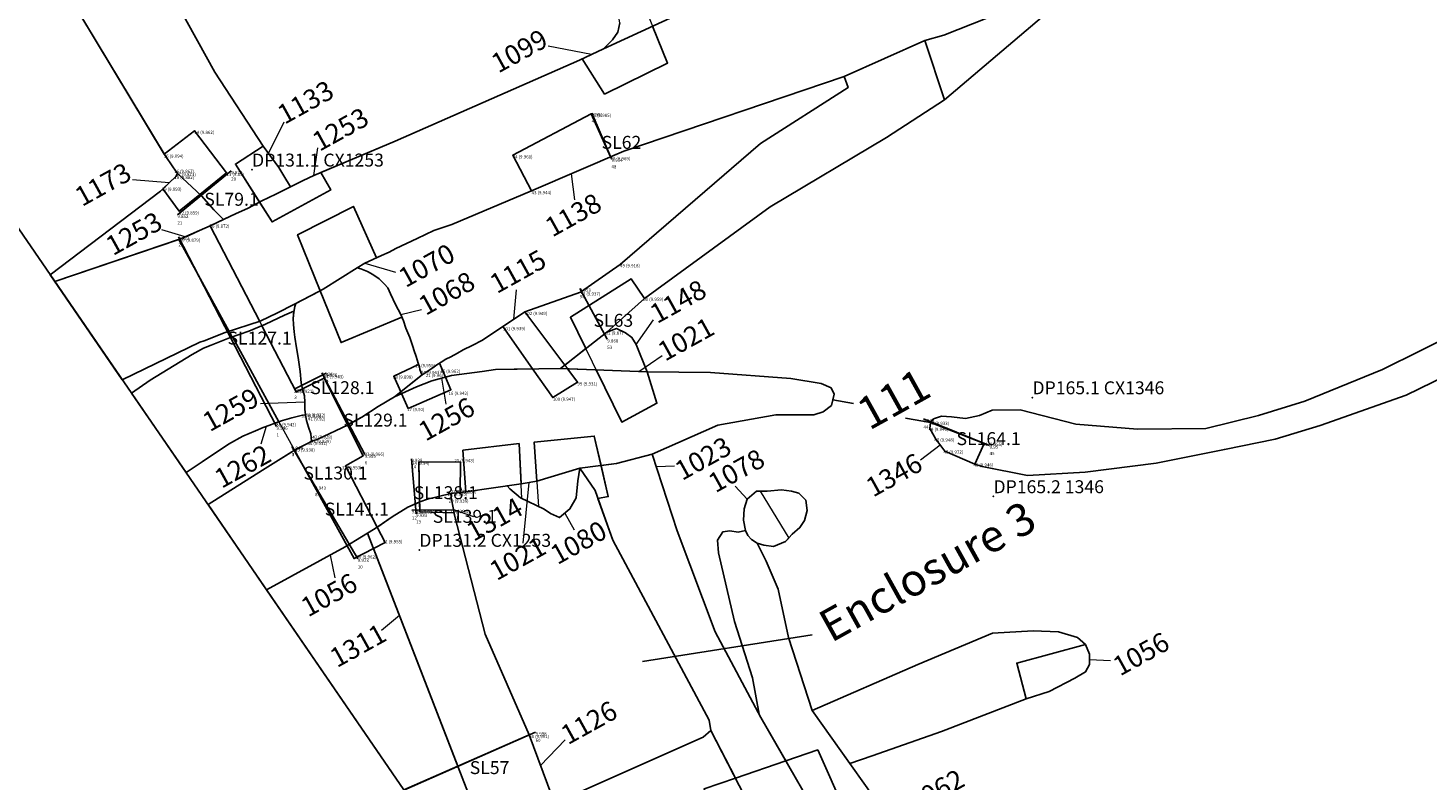
# Model space of a CAD drawing. Units: metres. Extents: x 423971 to 538147, y 300286 to 419517.
# Drawn here: x 529522 to 529543, y 401841 to 401853 of the extents above; entities that cross this region are included whole.
import ezdxf

# ---------------------------------------------------------------- set-up
doc = ezdxf.new("R2010")
doc.units = ezdxf.units.M
doc.header["$MEASUREMENT"] = 0
doc.linetypes.add('DASHEDX2', pattern=[38.1, 25.4, -12.7])
for name, color, linetype in [('_LimitOfExcavations', 30, 'Continuous'), ('Phase_2', 211, 'Continuous'), ('Phase_2.1', 11, 'Continuous'), ('Phase_2.2', 211, 'Continuous'), ('Phase_2.3', 211, 'Continuous'), ('Phase_3.2', 61, 'Continuous'), ('SPE1_Group_Colour_1', 21, 'Continuous'), ('SPE1_Group_Colour_2', 211, 'Continuous'), ('SPE1_Group_Colour_3', 91, 'Continuous'), ('wHatch_Archaeology', 7, 'Continuous'), ('wPlan_Context_Interface_Uncertain', 254, 'DASHEDX2'), ('wPlan_Group_Nos', 50, 'Continuous'), ('wPlan_Site', 10, 'Continuous'), ('WS_DRAWING_POINT', 5, 'Continuous'), ('WS_DRAWING_POINT_LABEL', 5, 'Continuous'), ('WS_SECTION_LINE', 3, 'Continuous'), ('WS_SECTION_LINE_ID', 3, 'Continuous'), ('WS_SECTION_LINE_LABEL', 3, 'Continuous'), ('WS_SECTION_LINE_LEVEL', 3, 'Continuous'), ('WS_SLOT_LEVEL', 5, 'Continuous')]:
    doc.layers.add(name, color=color, linetype=linetype)
for name, color, linetype, lineweight in [('wPlan_Context_Interface', 7, 'Continuous', 25), ('wPlan_Context_No', 7, 'Continuous', 9), ('wPlan_LOE_Intervention', 160, 'Continuous', 9)]:
    doc.layers.add(name, color=color, linetype=linetype, lineweight=lineweight)
doc.styles.add('Contexts', font='arial.ttf', dxfattribs={"height": 1.5})
doc.styles.add('Group_Nos', font='arial.ttf', dxfattribs={"height": 2.5})
doc.styles.get("Standard").update_dxf_attribs({"font": 'arial.ttf'})

msp = doc.modelspace()

# ---------------------------------------------------------------- linework, layer by layer
at = {"layer": '_LimitOfExcavations'}
msp.add_lwpolyline([(529591.813, 401861.976), (529560.429, 401844.799), (529555.88, 401842.283), (529550.799, 401839.585), (529541.065, 401834.628), (529533.387, 401831.508), (529527.45, 401840.908), (529517.169, 401855.883), (529512.781, 401862.05), (529511.905, 401863.493), (529511.901, 401863.491), (529511.816, 401863.474), (529511.535, 401864.059), (529511.414, 401864.027), (529510.839, 401865.322), (529510.839, 401865.322), (529519.078, 401869.008), (529523.977, 401871.396), (529535.724, 401876.704), (529547.705, 401882.527), (529574.839, 401896.778), (529585.689, 401902.736), (529596.195, 401908.719)], dxfattribs=at)
at = {"layer": 'Phase_2'}
msp.add_lwpolyline([(529530.144, 401845.687), (529530.176, 401845.882), (529529.507, 401845.679), (529529.267, 401845.641), (529529.048, 401845.609), (529529.092, 401845.561), (529529.255, 401845.422), (529529.622, 401845.246), (529529.718, 401845.18), (529529.861, 401845.118), (529530.019, 401845.251), (529530.118, 401845.421)], close=True, dxfattribs=at)
at = {"layer": 'Phase_2.1'}
for points in [[(529524.322, 401850.091), (529524.297, 401850.114), (529523.977, 401849.855), (529523.722, 401850.199), (529523.688, 401850.167), (529521.982, 401848.872), (529522.053, 401848.768), (529523.999, 401849.426), (529524.458, 401849.629), (529524.664, 401849.727), (529524.514, 401849.878)], [(529525.74, 401848.194), (529525.749, 401848.292), (529525.752, 401848.309), (529525.607, 401848.246), (529525.312, 401848.108), (529525.258, 401848.085), (529525.787, 401847.064), (529525.883, 401847.109), (529525.863, 401847.199), (529525.847, 401847.377), (529525.82, 401847.595), (529525.794, 401847.741), (529525.766, 401847.907), (529525.755, 401847.991), (529525.743, 401848.103)], [(529524.8, 401847.91), (529524.755, 401847.895), (529524.473, 401847.784), (529524.354, 401847.737), (529524.178, 401847.638), (529523.527, 401847.24), (529523.239, 401847.042), (529524.083, 401845.813), (529524.332, 401845.978), (529524.741, 401846.251), (529524.96, 401846.374), (529525.155, 401846.46), (529525.277, 401846.512), (529525.364, 401846.539), (529525.473, 401846.582), (529525.52, 401846.598)]]:
    msp.add_lwpolyline(points, close=True, dxfattribs=at)
at = {"layer": 'Phase_2.2'}
for points in [[(529523.27, 401854.286), (529523.253, 401854.303), (529522.151, 401853.38), (529522.167, 401853.363), (529523.747, 401850.738), (529524.212, 401851.1), (529524.709, 401850.449), (529524.297, 401850.114), (529524.322, 401850.091), (529524.514, 401849.878), (529524.664, 401849.727), (529524.683, 401849.736), (529524.856, 401849.821), (529525.032, 401849.898), (529525.22, 401849.996), (529524.847, 401850.583), (529525.274, 401850.861), (529524.528, 401852.004)], [(529527.484, 401848.049), (529527.445, 401848.159), (529527.42, 401848.219), (529526.481, 401847.823), (529526.158, 401848.625), (529526.008, 401848.548), (529525.779, 401848.428), (529525.765, 401848.38), (529525.749, 401848.292), (529525.74, 401848.194), (529525.743, 401848.103), (529525.755, 401847.991), (529525.766, 401847.907), (529525.794, 401847.741), (529525.82, 401847.595), (529525.847, 401847.377), (529525.863, 401847.199), (529525.883, 401847.109), (529526.222, 401847.271), (529526.583, 401846.55), (529526.592, 401846.554), (529526.8, 401846.671), (529527.054, 401846.834), (529527.308, 401846.986), (529527.403, 401847.061), (529527.295, 401847.304), (529527.68, 401847.483), (529527.672, 401847.504), (529527.643, 401847.609), (529527.611, 401847.695), (529527.59, 401847.763), (529527.544, 401847.901)], [(529528.238, 401845.155), (529528.23, 401845.19), (529527.699, 401845.207), (529527.696, 401845.358), (529527.516, 401845.28), (529527.269, 401845.129), (529527.041, 401844.968), (529527.163, 401844.732), (529526.984, 401844.639), (529528.287, 401841.274), (529529.391, 401841.756), (529528.711, 401843.314)], [(529536.556, 401843.33), (529535.402, 401842.847), (529533.77, 401842.134), (529534.352, 401841.312), (529534.695, 401841.432), (529535.77, 401841.807), (529537.077, 401842.314), (529536.933, 401842.867), (529537.994, 401843.153), (529537.871, 401843.265), (529537.576, 401843.351), (529537.184, 401843.367)], [(529532.202, 401841.822), (529532.084, 401841.72), (529529.958, 401840.776), (529529.859, 401840.76), (529529.739, 401840.815), (529528.654, 401840.326), (529529.977, 401836.907), (529533.387, 401831.508), (529533.732, 401831.648), (529532.626, 401834.247), (529531.352, 401837.513), (529530.355, 401839.855), (529530.356, 401839.953), (529530.473, 401840.019), (529532.174, 401840.482), (529532.235, 401840.498), (529532.099, 401840.923), (529532.58, 401841.087)]]:
    msp.add_lwpolyline(points, close=True, dxfattribs=at)
at = {"layer": 'Phase_2.3'}
for points in [[(529535.51, 401852.493), (529534.263, 401851.941), (529534.327, 401851.769), (529532.969, 401850.901), (529530.797, 401849.033), (529530.184, 401848.602), (529529.325, 401848.299), (529529.94, 401847.476), (529530.267, 401847.73), (529530.256, 401847.753), (529530.03, 401848.216), (529530.967, 401848.81), (529531.177, 401848.505), (529533.116, 401849.925), (529534.919, 401850.996), (529535.814, 401851.577)], [(529528.981, 401848.07), (529528.67, 401847.863), (529528.509, 401847.781), (529528.37, 401847.709), (529528.283, 401847.659), (529528.18, 401847.604), (529528.104, 401847.566), (529528.031, 401847.521), (529528.002, 401847.503), (529528.095, 401847.291), (529528.187, 401847.317), (529528.661, 401847.378), (529528.872, 401847.405), (529529.443, 401847.416)], [(529529.443, 401847.416), (529528.872, 401847.405), (529528.661, 401847.378), (529528.187, 401847.317), (529528.095, 401847.291), (529528.181, 401847.095), (529527.517, 401846.803), (529527.414, 401847.034), (529527.308, 401846.986), (529527.054, 401846.834), (529526.8, 401846.671), (529526.583, 401846.55), (529526.822, 401846.074), (529526.549, 401845.916), (529527.04, 401844.969), (529527.051, 401844.976), (529527.269, 401845.129), (529527.516, 401845.28), (529527.696, 401845.358), (529527.684, 401845.981), (529528.329, 401845.975), (529528.325, 401845.506), (529528.41, 401845.515), (529528.366, 401846.159), (529529.234, 401846.262), (529529.267, 401845.641), (529529.507, 401845.679), (529529.466, 401846.282), (529530.396, 401846.377), (529530.502, 401845.923), (529530.741, 401845.953), (529531.295, 401846.1), (529532.309, 401846.548), (529533.207, 401846.705), (529533.792, 401846.704), (529533.94, 401846.755), (529534.069, 401846.852), (529534.11, 401847.024), (529534.061, 401847.125), (529533.907, 401847.192), (529533.439, 401847.267), (529532.196, 401847.359), (529531.218, 401847.369), (529531.366, 401846.885), (529530.822, 401846.595), (529530.428, 401847.401), (529529.982, 401847.42), (529530.138, 401847.211), (529529.756, 401846.973)], [(529525.762, 401846.158), (529525.267, 401845.851), (529524.423, 401845.317), (529525.326, 401844.002), (529526.546, 401844.664), (529526.574, 401844.68)], [(529532.268, 401843.349), (529531.678, 401844.912), (529531.295, 401846.1), (529530.741, 401845.953), (529530.502, 401845.923), (529530.613, 401845.443), (529530.454, 401845.414), (529530.686, 401844.769), (529532.175, 401841.986), (529532.202, 401841.822), (529532.58, 401841.087), (529533.359, 401841.354), (529532.975, 401842.023)], [(529526.984, 401844.639), (529526.682, 401844.483), (529526.574, 401844.68), (529526.546, 401844.664), (529525.326, 401844.002), (529527.45, 401840.908), (529528.287, 401841.274)]]:
    msp.add_lwpolyline(points, close=True, dxfattribs=at)
for points in [[(529543.754, 401847.986), (529542.588, 401847.408), (529541.39, 401846.916), (529540.67, 401846.696), (529539.859, 401846.496), (529538.798, 401846.486), (529537.848, 401846.563), (529536.987, 401846.782), (529536.553, 401846.778), (529536.356, 401846.695), (529536.14, 401846.651), (529535.921, 401846.673), (529535.77, 401846.685), (529535.645, 401846.645), (529535.6, 401846.586), (529536.426, 401846.262), (529536.284, 401845.943), (529536.398, 401845.907), (529537.097, 401845.77), (529537.991, 401845.817), (529539.089, 401845.959), (529540.144, 401846.171), (529540.931, 401846.329), (529541.624, 401846.543), (529542.958, 401847.009), (529544, 401847.521)], [(529534.704, 401840.816), (529533.77, 401842.134), (529533.404, 401843.264), (529533.243, 401844.011), (529533.055, 401844.444), (529532.916, 401844.722), (529532.832, 401844.778), (529532.774, 401844.84), (529532.736, 401844.917), (529532.625, 401844.893), (529532.496, 401844.914), (529532.386, 401844.895), (529532.306, 401844.768), (529532.321, 401844.574), (529532.568, 401843.511), (529532.847, 401842.641), (529532.947, 401842.077), (529532.975, 401842.023), (529533.359, 401841.354), (529533.855, 401841.524), (529534.286, 401840.56)]]:
    msp.add_lwpolyline(points, dxfattribs=at)
at = {"layer": 'Phase_3.2'}
msp.add_lwpolyline([(529531.298, 401852.719), (529531.53, 401852.144), (529530.558, 401851.668), (529530.21, 401852.21), (529530.168, 401852.19), (529527.32, 401850.938), (529526.166, 401850.453), (529526.321, 401850.184), (529525.415, 401849.689), (529525.22, 401849.996), (529525.032, 401849.898), (529524.856, 401849.821), (529524.664, 401849.727), (529524.664, 401849.727), (529524.458, 401849.629), (529525.223, 401848.152), (529525.232, 401848.155), (529525.5, 401848.284), (529525.749, 401848.413), (529526.008, 401848.548), (529526.158, 401848.625), (529525.809, 401849.491), (529526.671, 401849.926), (529527.027, 401849.132), (529527.108, 401849.168), (529527.224, 401849.22), (529527.327, 401849.278), (529527.656, 401849.431), (529527.915, 401849.556), (529528.194, 401849.651), (529529.428, 401850.168), (529529.136, 401850.722), (529530.35, 401851.362), (529530.647, 401850.695), (529530.854, 401850.784), (529534.263, 401851.941), (529535.51, 401852.493), (529535.805, 401852.578), (529537.107, 401853.095)], dxfattribs=at)
msp.add_lwpolyline([(529523.972, 401849.417), (529522.053, 401848.768), (529523.097, 401847.248), (529524.295, 401847.828), (529524.361, 401847.852), (529524.456, 401847.887), (529524.546, 401847.922), (529524.688, 401847.977), (529524.752, 401847.997)], close=True, dxfattribs=at)
at = {"layer": 'SPE1_Group_Colour_1'}
msp.add_lwpolyline([(529531.298, 401852.719), (529531.53, 401852.144), (529530.558, 401851.668), (529530.21, 401852.21), (529530.168, 401852.19), (529527.32, 401850.938), (529526.166, 401850.453), (529526.321, 401850.184), (529525.415, 401849.689), (529525.22, 401849.996), (529525.032, 401849.898), (529524.856, 401849.821), (529524.664, 401849.727), (529524.664, 401849.727), (529524.458, 401849.629), (529525.223, 401848.152), (529525.232, 401848.155), (529525.5, 401848.284), (529525.749, 401848.413), (529526.008, 401848.548), (529526.158, 401848.625), (529525.809, 401849.491), (529526.671, 401849.926), (529527.027, 401849.132), (529527.108, 401849.168), (529527.224, 401849.22), (529527.327, 401849.278), (529527.656, 401849.431), (529527.915, 401849.556), (529528.194, 401849.651), (529529.428, 401850.168), (529529.136, 401850.722), (529530.35, 401851.362), (529530.647, 401850.695), (529530.854, 401850.784), (529534.263, 401851.941), (529535.51, 401852.493), (529535.805, 401852.578), (529537.107, 401853.095)], dxfattribs=at)
msp.add_lwpolyline([(529523.972, 401849.417), (529522.053, 401848.768), (529523.097, 401847.248), (529524.295, 401847.828), (529524.361, 401847.852), (529524.456, 401847.887), (529524.546, 401847.922), (529524.688, 401847.977), (529524.752, 401847.997)], close=True, dxfattribs=at)
at = {"layer": 'SPE1_Group_Colour_2'}
for points in [[(529543.754, 401847.986), (529542.588, 401847.408), (529541.39, 401846.916), (529540.67, 401846.696), (529539.859, 401846.496), (529538.798, 401846.486), (529537.848, 401846.563), (529536.987, 401846.782), (529536.553, 401846.778), (529536.356, 401846.695), (529536.14, 401846.651), (529535.921, 401846.673), (529535.77, 401846.685), (529535.645, 401846.645), (529535.6, 401846.586), (529536.426, 401846.262), (529536.284, 401845.943), (529536.398, 401845.907), (529537.097, 401845.77), (529537.991, 401845.817), (529539.089, 401845.959), (529540.144, 401846.171), (529540.931, 401846.329), (529541.624, 401846.543), (529542.958, 401847.009), (529544, 401847.521)], [(529534.09, 401846.938), (529534.408, 401846.882)], [(529535.21, 401846.653), (529535.6, 401846.586)]]:
    msp.add_lwpolyline(points, dxfattribs=at)
for points in [[(529529.443, 401847.416), (529528.872, 401847.405), (529528.661, 401847.378), (529528.187, 401847.317), (529528.095, 401847.291), (529528.181, 401847.095), (529527.517, 401846.803), (529527.414, 401847.034), (529527.308, 401846.986), (529527.054, 401846.834), (529526.8, 401846.671), (529526.583, 401846.55), (529526.822, 401846.074), (529526.549, 401845.916), (529527.04, 401844.969), (529527.051, 401844.976), (529527.269, 401845.129), (529527.516, 401845.28), (529527.696, 401845.358), (529527.684, 401845.981), (529528.329, 401845.975), (529528.325, 401845.506), (529528.41, 401845.515), (529528.366, 401846.159), (529529.234, 401846.262), (529529.267, 401845.641), (529529.507, 401845.679), (529529.466, 401846.282), (529530.396, 401846.377), (529530.502, 401845.923), (529530.741, 401845.953), (529531.295, 401846.1), (529532.309, 401846.548), (529533.207, 401846.705), (529533.792, 401846.704), (529533.94, 401846.755), (529534.069, 401846.852), (529534.11, 401847.024), (529534.061, 401847.125), (529533.907, 401847.192), (529533.439, 401847.267), (529532.196, 401847.359), (529531.218, 401847.369), (529531.366, 401846.885), (529530.822, 401846.595), (529530.428, 401847.401), (529529.982, 401847.42), (529530.138, 401847.211), (529529.756, 401846.973)], [(529525.762, 401846.158), (529525.267, 401845.851), (529524.423, 401845.317), (529525.326, 401844.002), (529526.546, 401844.664), (529526.574, 401844.68)]]:
    msp.add_lwpolyline(points, close=True, dxfattribs=at)
at = {"layer": 'SPE1_Group_Colour_3'}
msp.add_lwpolyline([(529531.678, 401844.912), (529531.295, 401846.1), (529530.741, 401845.953), (529530.502, 401845.923), (529530.613, 401845.443), (529530.454, 401845.414), (529530.686, 401844.769), (529532.175, 401841.986), (529532.202, 401841.822), (529532.58, 401841.087), (529533.359, 401841.354), (529532.975, 401842.023), (529532.268, 401843.349)], close=True, dxfattribs=at)
at = {"layer": 'wHatch_Archaeology'}
for points in [[(529522.167, 401853.363), (529523.759, 401850.718), (529523.88, 401850.544), (529523.95, 401850.437), (529524.322, 401850.091), (529524.514, 401849.878), (529524.664, 401849.727), (529524.683, 401849.736), (529524.856, 401849.821), (529525.032, 401849.898), (529525.256, 401850.015), (529525.472, 401850.121), (529525.699, 401850.233), (529525.596, 401850.405), (529525.52, 401850.53), (529525.274, 401850.861), (529524.528, 401852.004), (529523.27, 401854.286)], [(529532.353, 401853.206), (529530.538, 401852.369), (529530.168, 401852.19), (529527.32, 401850.938), (529526.06, 401850.408), (529525.897, 401850.329), (529525.699, 401850.233), (529525.472, 401850.121), (529525.256, 401850.015), (529525.032, 401849.898), (529524.856, 401849.821), (529524.664, 401849.727), (529524.664, 401849.727), (529524.458, 401849.629), (529524.293, 401849.556), (529524.137, 401849.487), (529523.999, 401849.426), (529522.053, 401848.768), (529523.097, 401847.248), (529524.295, 401847.828), (529524.361, 401847.852), (529524.456, 401847.887), (529524.546, 401847.922), (529524.688, 401847.977), (529525.232, 401848.155), (529525.5, 401848.284), (529525.749, 401848.413), (529526.008, 401848.548), (529526.205, 401848.65), (529526.73, 401848.978), (529526.848, 401849.051), (529527.108, 401849.168), (529527.224, 401849.22), (529527.327, 401849.278), (529527.656, 401849.431), (529527.915, 401849.556), (529528.194, 401849.651), (529529.428, 401850.168), (529530.854, 401850.784), (529534.263, 401851.941), (529535.51, 401852.493), (529535.805, 401852.578), (529537.107, 401853.095)], [(529530.793, 401852.768), (529530.763, 401852.626), (529530.677, 401852.507), (529530.538, 401852.369), (529532.353, 401853.206)], [(529543.754, 401847.986), (529542.588, 401847.408), (529541.39, 401846.916), (529540.67, 401846.696), (529539.859, 401846.496), (529538.798, 401846.486), (529537.848, 401846.563), (529536.987, 401846.782), (529536.553, 401846.778), (529536.356, 401846.695), (529536.14, 401846.651), (529535.921, 401846.673), (529535.77, 401846.685), (529535.645, 401846.645), (529535.6, 401846.586), (529535.589, 401846.493), (529535.679, 401846.33), (529535.819, 401846.143), (529536.284, 401845.943), (529536.398, 401845.907), (529537.097, 401845.77), (529537.991, 401845.817), (529539.089, 401845.959), (529540.144, 401846.171), (529540.931, 401846.329), (529541.624, 401846.543), (529542.958, 401847.009), (529544, 401847.521)], [(529529.739, 401840.815), (529529.391, 401841.756), (529528.711, 401843.314), (529528.238, 401845.155), (529528.218, 401845.24), (529528.182, 401845.427), (529528.181, 401845.488), (529527.819, 401845.402), (529527.698, 401845.359), (529527.516, 401845.28), (529527.269, 401845.129), (529527.051, 401844.976), (529526.892, 401844.877), (529529.977, 401836.907)], [(529534.704, 401840.816), (529533.77, 401842.134), (529533.404, 401843.264), (529533.243, 401844.011), (529533.055, 401844.444), (529532.916, 401844.722), (529532.832, 401844.778), (529532.774, 401844.84), (529532.736, 401844.917), (529532.625, 401844.893), (529532.496, 401844.914), (529532.386, 401844.895), (529532.306, 401844.768), (529532.321, 401844.574), (529532.568, 401843.511), (529532.847, 401842.641), (529532.947, 401842.077), (529532.975, 401842.023), (529534.152, 401839.972)], [(529532.813, 401840.632), (529532.202, 401841.822), (529532.084, 401841.72), (529529.958, 401840.776)]]:
    msp.add_lwpolyline(points, dxfattribs=at)
for points in [[(529533.116, 401849.925), (529534.919, 401850.996), (529535.814, 401851.577), (529535.51, 401852.493), (529534.263, 401851.941), (529534.327, 401851.769), (529532.969, 401850.901), (529530.797, 401849.033), (529530.184, 401848.602), (529529.325, 401848.299), (529528.67, 401847.863), (529528.509, 401847.781), (529528.37, 401847.709), (529528.283, 401847.659), (529528.18, 401847.604), (529528.104, 401847.566), (529528.031, 401847.521), (529527.945, 401847.47), (529527.914, 401847.444), (529527.846, 401847.395), (529527.822, 401847.381), (529527.759, 401847.34), (529527.743, 401847.332), (529527.308, 401846.986), (529527.648, 401847.141), (529527.887, 401847.233), (529528.187, 401847.317), (529528.661, 401847.378), (529528.872, 401847.405), (529529.873, 401847.424), (529530.594, 401847.983), (529531.177, 401848.505)], [(529524.664, 401849.727), (529524.514, 401849.878), (529524.322, 401850.091), (529523.95, 401850.437), (529523.923, 401850.39), (529523.688, 401850.167), (529521.982, 401848.872), (529522.053, 401848.768), (529523.999, 401849.426), (529524.137, 401849.487), (529524.293, 401849.556), (529524.458, 401849.629)], [(529527.721, 401847.35), (529527.708, 401847.384), (529527.698, 401847.408), (529527.692, 401847.447), (529527.672, 401847.504), (529527.643, 401847.609), (529527.611, 401847.695), (529527.59, 401847.763), (529527.544, 401847.901), (529527.484, 401848.049), (529527.445, 401848.159), (529527.403, 401848.258), (529527.321, 401848.415), (529527.246, 401848.579), (529527.204, 401848.668), (529527.154, 401848.729), (529527.069, 401848.81), (529526.974, 401848.878), (529526.889, 401848.921), (529526.785, 401848.965), (529526.73, 401848.978), (529526.205, 401848.65), (529526.008, 401848.548), (529525.779, 401848.428), (529525.765, 401848.38), (529525.749, 401848.292), (529525.74, 401848.194), (529525.743, 401848.103), (529525.755, 401847.991), (529525.766, 401847.907), (529525.794, 401847.741), (529525.82, 401847.595), (529525.847, 401847.377), (529525.863, 401847.199), (529525.883, 401847.108), (529525.916, 401846.998), (529525.919, 401846.9), (529525.922, 401846.794), (529525.929, 401846.705), (529525.946, 401846.616), (529525.979, 401846.513), (529526.012, 401846.411), (529526.025, 401846.301), (529526.109, 401846.326), (529526.592, 401846.554), (529526.8, 401846.671), (529527.054, 401846.834), (529527.308, 401846.986), (529527.734, 401847.325)], [(529525.922, 401846.794), (529525.919, 401846.9), (529525.916, 401846.998), (529525.883, 401847.108), (529525.863, 401847.199), (529525.847, 401847.377), (529525.82, 401847.595), (529525.794, 401847.741), (529525.766, 401847.907), (529525.755, 401847.991), (529525.743, 401848.103), (529525.74, 401848.194), (529525.75, 401848.308), (529525.607, 401848.246), (529525.312, 401848.108), (529525.052, 401848), (529524.755, 401847.895), (529524.473, 401847.784), (529524.354, 401847.737), (529524.178, 401847.638), (529523.527, 401847.24), (529523.239, 401847.042), (529524.083, 401845.813), (529524.332, 401845.978), (529524.741, 401846.251), (529524.96, 401846.374), (529525.155, 401846.46), (529525.277, 401846.512), (529525.364, 401846.539), (529525.473, 401846.582), (529525.576, 401846.617), (529525.722, 401846.661), (529525.866, 401846.694), (529525.929, 401846.705)], [(529531.046, 401847.796), (529530.978, 401847.904), (529530.879, 401847.973), (529530.743, 401848.04), (529530.594, 401847.983), (529529.873, 401847.424), (529531.218, 401847.369)], [(529529.267, 401845.641), (529529.507, 401845.679), (529530.176, 401845.882), (529530.741, 401845.953), (529531.295, 401846.1), (529532.309, 401846.548), (529533.207, 401846.705), (529533.792, 401846.704), (529533.94, 401846.755), (529534.069, 401846.852), (529534.11, 401847.024), (529534.061, 401847.125), (529533.907, 401847.192), (529533.439, 401847.267), (529532.196, 401847.359), (529531.218, 401847.369), (529529.873, 401847.424), (529528.872, 401847.405), (529528.661, 401847.378), (529528.187, 401847.317), (529527.887, 401847.233), (529527.648, 401847.141), (529527.308, 401846.986), (529527.054, 401846.834), (529526.8, 401846.671), (529526.592, 401846.554), (529526.109, 401846.326), (529526.025, 401846.301), (529525.982, 401846.275), (529525.789, 401846.175), (529525.267, 401845.851), (529524.423, 401845.317), (529525.326, 401844.002), (529526.546, 401844.664), (529527.051, 401844.976), (529527.269, 401845.129), (529527.516, 401845.28), (529527.698, 401845.359), (529527.819, 401845.402), (529528.181, 401845.488), (529528.22, 401845.497), (529528.273, 401845.501), (529528.41, 401845.515)], [(529534.152, 401839.972), (529532.975, 401842.023), (529532.268, 401843.349), (529531.678, 401844.912), (529531.295, 401846.1), (529530.741, 401845.953), (529530.176, 401845.882), (529530.409, 401845.538), (529530.686, 401844.769), (529532.175, 401841.986), (529532.202, 401841.822), (529532.813, 401840.632), (529532.865, 401840.55), (529533.022, 401839.977), (529533.262, 401839.476), (529533.843, 401838.312), (529535.315, 401834.744), (529536.267, 401832.678), (529537.584, 401833.214), (529536.714, 401835.096), (529536.598, 401835.423), (529536.325, 401835.862), (529535.868, 401836.633), (529534.968, 401838.384)], [(529530.144, 401845.687), (529530.176, 401845.882), (529529.507, 401845.679), (529529.267, 401845.641), (529529.048, 401845.609), (529529.092, 401845.561), (529529.255, 401845.422), (529529.622, 401845.246), (529529.718, 401845.18), (529529.861, 401845.118), (529530.019, 401845.251), (529530.118, 401845.421)], [(529533.67, 401845.385), (529533.564, 401845.493), (529533.449, 401845.527), (529533.293, 401845.544), (529533.071, 401845.526), (529532.908, 401845.527), (529532.76, 401845.403), (529532.714, 401845.25), (529532.704, 401845.075), (529532.736, 401844.917), (529532.774, 401844.84), (529532.832, 401844.778), (529532.916, 401844.722), (529533.022, 401844.692), (529533.169, 401844.668), (529533.355, 401844.745), (529533.461, 401844.859), (529533.579, 401844.962), (529533.649, 401845.073), (529533.692, 401845.228)], [(529537.994, 401843.153), (529538.055, 401843.004), (529538.06, 401842.843), (529537.998, 401842.731), (529537.829, 401842.632), (529537.433, 401842.426), (529537.077, 401842.314), (529535.77, 401841.807), (529534.695, 401841.432), (529534.352, 401841.312), (529533.77, 401842.134), (529533.404, 401843.264), (529533.243, 401844.011), (529533.055, 401844.444), (529532.916, 401844.722), (529532.832, 401844.778), (529532.774, 401844.84), (529532.736, 401844.917), (529532.704, 401845.075), (529532.714, 401845.25), (529532.76, 401845.403), (529532.908, 401845.527), (529533.071, 401845.526), (529533.293, 401845.544), (529533.449, 401845.527), (529533.564, 401845.493), (529533.67, 401845.385), (529533.692, 401845.228), (529533.649, 401845.073), (529533.579, 401844.962), (529533.461, 401844.859), (529533.355, 401844.745), (529533.169, 401844.668), (529533.022, 401844.692), (529532.916, 401844.722), (529533.055, 401844.444), (529533.243, 401844.011), (529533.404, 401843.264), (529533.77, 401842.134), (529535.402, 401842.847), (529536.556, 401843.33), (529537.184, 401843.367), (529537.576, 401843.351), (529537.871, 401843.265)], [(529533.67, 401845.385), (529533.692, 401845.228), (529533.649, 401845.073), (529533.579, 401844.962), (529533.461, 401844.859), (529533.355, 401844.745), (529533.169, 401844.668), (529533.022, 401844.692), (529532.916, 401844.722), (529532.832, 401844.778), (529532.774, 401844.84), (529532.736, 401844.917), (529532.704, 401845.075), (529532.714, 401845.25), (529532.76, 401845.403), (529532.908, 401845.527), (529533.071, 401845.526), (529533.293, 401845.544), (529533.449, 401845.527), (529533.564, 401845.493)], [(529537.994, 401843.153), (529538.055, 401843.004), (529538.06, 401842.843), (529537.998, 401842.731), (529537.829, 401842.632), (529537.433, 401842.426), (529537.077, 401842.314), (529535.77, 401841.807), (529534.695, 401841.432), (529534.352, 401841.312), (529533.77, 401842.134), (529533.404, 401843.264), (529533.243, 401844.011), (529533.055, 401844.444), (529532.916, 401844.722), (529532.832, 401844.778), (529532.774, 401844.84), (529532.736, 401844.917), (529532.704, 401845.075), (529532.714, 401845.25), (529532.76, 401845.403), (529532.908, 401845.527), (529533.071, 401845.526), (529533.293, 401845.544), (529533.449, 401845.527), (529533.564, 401845.493), (529533.67, 401845.385), (529533.692, 401845.228), (529533.649, 401845.073), (529533.579, 401844.962), (529533.461, 401844.859), (529533.355, 401844.745), (529533.169, 401844.668), (529533.022, 401844.692), (529532.916, 401844.722), (529533.055, 401844.444), (529533.243, 401844.011), (529533.404, 401843.264), (529533.77, 401842.134), (529535.402, 401842.847), (529536.556, 401843.33), (529537.184, 401843.367), (529537.576, 401843.351), (529537.871, 401843.265)], [(529537.077, 401842.314), (529537.433, 401842.426), (529537.829, 401842.632), (529537.998, 401842.731), (529538.06, 401842.843), (529538.055, 401843.004), (529537.994, 401843.153), (529537.871, 401843.265), (529537.576, 401843.351), (529537.184, 401843.367), (529536.556, 401843.33), (529535.402, 401842.847), (529533.77, 401842.134), (529534.352, 401841.312), (529534.695, 401841.432), (529535.77, 401841.807)], [(529537.994, 401843.153), (529538.055, 401843.004), (529538.06, 401842.843), (529537.998, 401842.731), (529537.829, 401842.632), (529537.433, 401842.426), (529537.077, 401842.314), (529535.77, 401841.807), (529534.695, 401841.432), (529534.352, 401841.312), (529533.77, 401842.134), (529535.402, 401842.847), (529536.556, 401843.33), (529537.184, 401843.367), (529537.576, 401843.351), (529537.871, 401843.265)]]:
    msp.add_lwpolyline(points, close=True, dxfattribs=at)
at = {"layer": 'wPlan_Context_Interface'}
for points in [[(529523.27, 401854.286), (529524.528, 401852.004), (529525.274, 401850.861), (529525.52, 401850.53), (529525.596, 401850.405), (529525.699, 401850.233), (529525.897, 401850.329), (529526.06, 401850.408), (529527.32, 401850.938), (529530.168, 401852.19), (529530.538, 401852.369), (529530.677, 401852.507), (529530.763, 401852.626), (529530.793, 401852.768)], [(529524.295, 401847.828), (529524.295, 401847.828), (529523.097, 401847.248), (529521.982, 401848.872), (529523.688, 401850.167), (529523.923, 401850.39), (529523.95, 401850.437), (529523.88, 401850.544), (529523.759, 401850.718), (529522.167, 401853.363)], [(529530.538, 401852.369), (529532.353, 401853.206)], [(529537.107, 401853.095), (529535.805, 401852.578), (529535.51, 401852.493), (529535.814, 401851.577), (529534.919, 401850.996), (529533.116, 401849.925), (529531.177, 401848.505), (529530.594, 401847.983), (529530.743, 401848.04), (529530.879, 401847.973), (529530.978, 401847.904), (529531.046, 401847.796), (529531.218, 401847.369), (529532.196, 401847.359), (529533.439, 401847.267), (529533.907, 401847.192), (529534.061, 401847.125), (529534.11, 401847.024), (529534.069, 401846.852), (529533.94, 401846.755), (529533.792, 401846.704), (529533.207, 401846.705), (529532.309, 401846.548), (529531.295, 401846.1), (529531.678, 401844.912), (529532.268, 401843.349), (529532.975, 401842.023), (529534.152, 401839.972)], [(529534.263, 401851.941), (529535.51, 401852.493)], [(529528.67, 401847.863), (529529.325, 401848.299), (529530.184, 401848.602), (529530.797, 401849.033), (529532.969, 401850.901), (529534.327, 401851.769), (529534.263, 401851.941), (529530.854, 401850.784)], [(529530.854, 401850.784), (529529.428, 401850.168), (529528.194, 401849.651)], [(529523.95, 401850.437), (529524.322, 401850.091), (529524.514, 401849.878), (529524.664, 401849.727)], [(529525.699, 401850.233), (529525.472, 401850.121), (529525.256, 401850.015), (529525.032, 401849.898), (529524.856, 401849.821), (529524.683, 401849.736), (529524.458, 401849.629), (529524.293, 401849.556), (529524.137, 401849.487), (529523.999, 401849.426), (529522.053, 401848.768)], [(529528.194, 401849.651), (529527.915, 401849.556), (529527.656, 401849.431), (529527.327, 401849.278), (529527.224, 401849.22), (529527.108, 401849.168)], [(529527.108, 401849.168), (529526.848, 401849.051), (529526.73, 401848.978)], [(529526.73, 401848.978), (529526.205, 401848.65), (529526.008, 401848.548), (529525.749, 401848.413), (529525.5, 401848.284), (529525.232, 401848.155), (529524.688, 401847.977), (529524.546, 401847.922), (529524.456, 401847.887), (529524.361, 401847.852), (529524.295, 401847.828)], [(529526.73, 401848.978), (529526.785, 401848.965), (529526.889, 401848.921), (529526.974, 401848.878), (529527.069, 401848.81), (529527.154, 401848.729), (529527.204, 401848.668), (529527.246, 401848.579), (529527.321, 401848.415), (529527.403, 401848.258), (529527.445, 401848.159), (529527.484, 401848.049), (529527.544, 401847.901), (529527.59, 401847.763), (529527.611, 401847.695), (529527.643, 401847.609), (529527.672, 401847.504), (529527.692, 401847.447), (529527.698, 401847.408), (529527.708, 401847.384), (529527.721, 401847.35), (529527.728, 401847.337), (529527.734, 401847.332), (529527.743, 401847.332), (529527.753, 401847.337), (529527.782, 401847.355), (529527.822, 401847.381), (529527.846, 401847.395), (529527.914, 401847.444), (529527.945, 401847.47), (529528.031, 401847.521), (529528.104, 401847.566), (529528.18, 401847.604), (529528.283, 401847.659), (529528.37, 401847.709), (529528.509, 401847.781), (529528.67, 401847.863)], [(529525.752, 401848.309), (529525.607, 401848.246), (529525.312, 401848.108), (529525.052, 401848), (529524.755, 401847.895), (529524.473, 401847.784), (529524.354, 401847.737), (529524.178, 401847.638), (529523.527, 401847.24), (529523.239, 401847.042)], [(529525.779, 401848.428), (529525.765, 401848.38), (529525.749, 401848.292), (529525.74, 401848.194), (529525.743, 401848.103), (529525.755, 401847.991), (529525.766, 401847.907), (529525.794, 401847.741), (529525.82, 401847.595), (529525.847, 401847.377), (529525.863, 401847.199), (529525.883, 401847.108), (529525.916, 401846.998), (529525.919, 401846.9), (529525.922, 401846.794), (529525.929, 401846.705), (529525.946, 401846.616), (529525.979, 401846.513), (529526.012, 401846.411), (529526.025, 401846.301)], [(529530.594, 401847.983), (529529.873, 401847.424)], [(529544, 401847.521), (529542.958, 401847.009), (529541.624, 401846.543), (529540.931, 401846.329), (529540.144, 401846.171), (529539.089, 401845.959), (529537.991, 401845.817), (529537.097, 401845.77), (529536.398, 401845.907), (529536.284, 401845.943), (529535.819, 401846.143), (529535.679, 401846.33), (529535.589, 401846.493), (529535.6, 401846.586), (529535.645, 401846.645), (529535.77, 401846.685), (529535.921, 401846.673), (529536.14, 401846.651), (529536.356, 401846.695), (529536.553, 401846.778), (529536.987, 401846.782), (529537.848, 401846.563), (529538.798, 401846.486), (529539.859, 401846.496), (529540.67, 401846.696), (529541.39, 401846.916), (529542.588, 401847.408), (529543.754, 401847.986)], [(529526.025, 401846.301), (529526.109, 401846.326), (529526.592, 401846.554), (529526.8, 401846.671), (529527.054, 401846.834), (529527.308, 401846.986), (529527.648, 401847.141), (529527.887, 401847.233), (529528.187, 401847.317), (529528.661, 401847.378), (529528.872, 401847.405), (529529.873, 401847.424), (529531.218, 401847.369)], [(529527.743, 401847.332), (529527.308, 401846.986)], [(529525.929, 401846.705), (529525.866, 401846.694), (529525.722, 401846.661), (529525.576, 401846.617), (529525.473, 401846.582), (529525.364, 401846.539), (529525.277, 401846.512), (529525.155, 401846.46), (529524.96, 401846.374), (529524.741, 401846.251), (529524.332, 401845.978), (529524.083, 401845.813)], [(529524.423, 401845.317), (529525.267, 401845.851), (529525.789, 401846.175), (529525.982, 401846.275), (529526.025, 401846.301)], [(529531.295, 401846.1), (529530.741, 401845.953), (529530.176, 401845.882), (529529.507, 401845.679), (529529.267, 401845.641), (529528.41, 401845.515), (529528.273, 401845.501), (529528.22, 401845.497), (529528.181, 401845.488)], [(529528.181, 401845.488), (529528.182, 401845.427), (529528.218, 401845.24), (529528.238, 401845.155), (529528.711, 401843.314), (529529.391, 401841.756), (529529.739, 401840.815), (529529.859, 401840.76), (529529.958, 401840.776), (529532.084, 401841.72), (529532.202, 401841.822), (529532.175, 401841.986), (529530.686, 401844.769), (529530.409, 401845.538), (529530.176, 401845.882), (529530.144, 401845.687), (529530.118, 401845.421), (529530.019, 401845.251), (529529.861, 401845.118), (529529.718, 401845.18), (529529.622, 401845.246), (529529.255, 401845.422), (529529.092, 401845.561), (529529.048, 401845.609)], [(529528.181, 401845.488), (529527.819, 401845.402), (529527.698, 401845.359), (529527.516, 401845.28), (529527.269, 401845.129), (529527.051, 401844.976), (529526.546, 401844.664), (529525.326, 401844.002)], [(529534.695, 401841.432), (529535.77, 401841.807), (529537.077, 401842.314), (529537.433, 401842.426), (529537.829, 401842.632), (529537.998, 401842.731), (529538.06, 401842.843), (529538.055, 401843.004), (529537.994, 401843.153), (529537.871, 401843.265), (529537.576, 401843.351), (529537.184, 401843.367), (529536.556, 401843.33), (529535.402, 401842.847), (529533.77, 401842.134), (529533.404, 401843.264), (529533.243, 401844.011), (529533.055, 401844.444), (529532.916, 401844.722), (529533.022, 401844.692), (529533.169, 401844.668), (529533.355, 401844.745), (529533.461, 401844.859), (529533.579, 401844.962), (529533.649, 401845.073), (529533.692, 401845.228), (529533.67, 401845.385), (529533.564, 401845.493), (529533.449, 401845.527), (529533.293, 401845.544), (529533.071, 401845.526), (529532.908, 401845.527), (529532.76, 401845.403), (529532.714, 401845.25), (529532.704, 401845.075), (529532.736, 401844.917), (529532.625, 401844.893), (529532.496, 401844.914), (529532.386, 401844.895), (529532.306, 401844.768), (529532.321, 401844.574), (529532.568, 401843.511), (529532.847, 401842.641), (529532.947, 401842.077)], [(529526.892, 401844.877), (529529.977, 401836.907)], [(529532.736, 401844.917), (529532.774, 401844.84), (529532.832, 401844.778), (529532.916, 401844.722)], [(529533.77, 401842.134), (529534.704, 401840.816)], [(529532.813, 401840.632), (529532.202, 401841.822)], [(529534.695, 401841.432), (529534.352, 401841.312)]]:
    msp.add_lwpolyline(points, dxfattribs=at)
at = {"layer": 'wPlan_Context_Interface_Uncertain', "ltscale": 0.1}
msp.add_lwpolyline([(529535.814, 401851.577), (529538.301, 401853.691)], dxfattribs=at)
at = {"layer": 'wPlan_Context_No'}
for points in [[(529530.353, 401852.28), (529529.685, 401852.406)], [(529525.36, 401850.746), (529525.601, 401851.239)], [(529526.06, 401850.408), (529526.123, 401850.836)], [(529523.823, 401850.295), (529523.257, 401850.343)], [(529530.038, 401850.431), (529530.092, 401850.029)], [(529524.069, 401849.457), (529523.709, 401849.568)], [(529526.848, 401849.051), (529527.323, 401848.912)], [(529529.153, 401848.185), (529529.194, 401848.639)], [(529527.403, 401848.258), (529527.726, 401848.335)], [(529531.046, 401847.796), (529531.312, 401848.173)], [(529531.089, 401847.374), (529531.448, 401847.623)], [(529528.037, 401847.275), (529528.104, 401846.871)], [(529525.919, 401846.9), (529525.233, 401846.878)], [(529525.321, 401846.526), (529525.242, 401846.252)], [(529535.749, 401846.237), (529535.443, 401846.007)], [(529531.358, 401845.907), (529531.637, 401845.918)], [(529529.387, 401845.66), (529529.29, 401844.72)], [(529532.76, 401845.403), (529532.577, 401845.605)], [(529528.218, 401845.24), (529528.531, 401845.135)], [(529529.94, 401845.184), (529530.088, 401844.93)], [(529526.312, 401844.536), (529526.385, 401844.184)], [(529527.385, 401843.602), (529527.106, 401843.369)], [(529538.058, 401842.923), (529538.383, 401842.905)], [(529529.565, 401841.285), (529529.947, 401841.679)]]:
    msp.add_lwpolyline(points, dxfattribs=at)
at = {"layer": 'wPlan_Group_Nos'}
msp.add_lwpolyline([(529533.768, 401843.302), (529531.143, 401842.893)], dxfattribs=at)
at = {"layer": 'wPlan_LOE_Intervention'}
for points in [[(529530.733, 401853.144), (529531.081, 401853.256), (529531.53, 401852.144), (529530.558, 401851.668), (529530.21, 401852.21), (529530.538, 401852.369), (529530.677, 401852.507), (529530.763, 401852.626), (529530.793, 401852.768), (529530.768, 401852.919), (529530.733, 401853.144)], [(529529.428, 401850.168), (529529.136, 401850.722), (529530.35, 401851.362), (529530.647, 401850.695), (529529.428, 401850.168)], [(529523.977, 401849.855), (529524.709, 401850.449), (529524.212, 401851.1), (529523.747, 401850.738), (529523.759, 401850.718), (529523.88, 401850.544), (529523.95, 401850.437), (529523.924, 401850.391), (529523.722, 401850.199), (529523.977, 401849.855)], [(529525.274, 401850.861), (529524.847, 401850.583), (529525.415, 401849.689), (529526.321, 401850.184), (529526.166, 401850.453), (529526.06, 401850.408), (529525.897, 401850.329), (529525.699, 401850.233), (529525.596, 401850.405), (529525.52, 401850.53), (529525.274, 401850.861)], [(529526.671, 401849.926), (529525.809, 401849.491), (529526.481, 401847.823), (529527.42, 401848.219), (529527.403, 401848.258), (529527.321, 401848.415), (529527.246, 401848.579), (529527.204, 401848.668), (529527.154, 401848.729), (529527.069, 401848.81), (529526.974, 401848.878), (529526.889, 401848.921), (529526.785, 401848.965), (529526.73, 401848.978), (529526.848, 401849.051), (529527.027, 401849.132)], [(529527.163, 401844.732), (529526.682, 401844.483), (529523.972, 401849.417), (529523.999, 401849.426), (529524.458, 401849.629), (529525.787, 401847.064), (529526.222, 401847.271), (529526.822, 401846.074), (529526.549, 401845.916)], [(529530.594, 401847.983), (529530.594, 401847.983), (529530.743, 401848.04), (529530.879, 401847.973), (529530.978, 401847.904), (529531.046, 401847.796), (529531.218, 401847.369), (529531.366, 401846.885), (529530.822, 401846.595), (529530.256, 401847.753), (529530.256, 401847.753), (529530.03, 401848.216), (529530.967, 401848.81), (529531.177, 401848.505)], [(529530.138, 401847.211), (529529.756, 401846.973), (529528.981, 401848.07), (529529.325, 401848.299), (529530.138, 401847.211)], [(529528.002, 401847.503), (529528.181, 401847.095), (529527.517, 401846.803), (529527.295, 401847.304), (529527.68, 401847.483), (529527.692, 401847.447), (529527.698, 401847.408), (529527.708, 401847.384), (529527.721, 401847.35), (529527.728, 401847.337), (529527.734, 401847.332), (529527.743, 401847.332), (529527.753, 401847.337), (529527.782, 401847.355), (529527.822, 401847.381), (529527.846, 401847.395), (529527.914, 401847.444), (529527.945, 401847.47), (529528.002, 401847.503)], [(529536.284, 401845.943), (529535.819, 401846.143), (529535.679, 401846.33), (529535.589, 401846.493), (529535.6, 401846.586), (529536.426, 401846.262), (529536.284, 401845.943)], [(529530.396, 401846.377), (529529.466, 401846.282), (529529.533, 401845.289), (529529.622, 401845.246), (529529.718, 401845.18), (529529.861, 401845.118), (529530.019, 401845.251), (529530.118, 401845.421), (529530.144, 401845.687), (529530.176, 401845.882), (529530.409, 401845.538), (529530.454, 401845.414), (529530.613, 401845.443)], [(529528.366, 401846.159), (529528.41, 401845.515), (529529.048, 401845.609), (529529.092, 401845.561), (529529.255, 401845.422), (529529.279, 401845.41), (529529.234, 401846.262)], [(529527.684, 401845.981), (529527.699, 401845.207), (529528.23, 401845.19), (529528.218, 401845.24), (529528.182, 401845.427), (529528.181, 401845.488), (529528.22, 401845.497), (529528.273, 401845.501), (529528.325, 401845.506), (529528.329, 401845.975)], [(529532.966, 401845.527), (529533.406, 401844.8), (529533.355, 401844.745), (529533.169, 401844.668), (529533.022, 401844.692), (529532.916, 401844.722), (529532.832, 401844.778), (529532.774, 401844.84), (529532.736, 401844.917), (529532.704, 401845.075), (529532.714, 401845.25), (529532.76, 401845.403), (529532.908, 401845.527), (529532.966, 401845.527)], [(529529.739, 401840.815), (529529.391, 401841.756), (529527.45, 401840.908), (529528.003, 401840.032), (529529.739, 401840.815)], [(529532.235, 401840.498), (529532.099, 401840.923), (529533.855, 401841.524), (529534.286, 401840.56), (529532.987, 401840.106), (529532.865, 401840.55), (529532.813, 401840.632), (529532.681, 401840.611), (529532.235, 401840.498)]]:
    msp.add_lwpolyline(points, close=True, dxfattribs=at)
msp.add_lwpolyline([(529537.829, 401842.632), (529537.433, 401842.426), (529537.077, 401842.314), (529536.933, 401842.867), (529537.994, 401843.153), (529538.055, 401843.004), (529538.06, 401842.843), (529537.998, 401842.731), (529537.829, 401842.632)], dxfattribs=at)
at = {"layer": 'wPlan_Site'}
msp.add_lwpolyline([(529591.813, 401861.976), (529560.429, 401844.799), (529555.88, 401842.283), (529550.799, 401839.585), (529541.065, 401834.628), (529533.387, 401831.508), (529527.45, 401840.908), (529517.169, 401855.883), (529512.781, 401862.05), (529511.905, 401863.493), (529511.901, 401863.491), (529511.816, 401863.474), (529511.535, 401864.059), (529511.414, 401864.027), (529510.839, 401865.322), (529510.839, 401865.322), (529519.078, 401869.008), (529523.977, 401871.396), (529535.724, 401876.704), (529547.705, 401882.527), (529574.839, 401896.778), (529585.689, 401902.736), (529596.195, 401908.719)], dxfattribs=at)
at = {"layer": 'WS_DRAWING_POINT'}
for p in [(529525.104, 401850.496), (529525.104, 401850.496), (529525.104, 401850.496), (529537.175, 401846.974), (529537.175, 401846.974), (529537.175, 401846.974), (529537.175, 401846.974), (529537.175, 401846.974), (529537.175, 401846.974), (529536.572, 401845.444), (529536.572, 401845.444), (529536.572, 401845.444), (529536.572, 401845.444), (529536.572, 401845.444), (529536.572, 401845.444), (529527.691, 401844.615), (529527.691, 401844.615), (529527.691, 401844.615)]:
    msp.add_point(p, dxfattribs=at)
at = {"layer": 'WS_SECTION_LINE'}
for points in [[(529530.358, 401851.373), (529530.664, 401850.668)], [(529524.782, 401850.479), (529523.95, 401849.801)], [(529525.483, 401846.525), (529523.966, 401849.46)], [(529530.599, 401847.875), (529530.173, 401848.66)], [(529525.758, 401847.102), (529526.251, 401847.349)], [(529526.184, 401847.358), (529526.849, 401846.091)], [(529535.489, 401846.642), (529536.513, 401846.233)], [(529535.489, 401846.642), (529536.513, 401846.233)], [(529525.719, 401846.217), (529526.739, 401844.48)], [(529525.72, 401846.215), (529526.078, 401845.598)], [(529527.642, 401845.177), (529527.568, 401846.027)], [(529528.221, 401845.238), (529527.577, 401845.234)], [(529527.453, 401840.902), (529529.49, 401841.798)]]:
    msp.add_lwpolyline(points, dxfattribs=at)

# ---------------------------------------------------------------- texts
at = {"layer": 'SPE1_Group_Colour_2', "insert": (529534.408, 401846.895), "char_height": 0.5, "attachment_point": 1, "rotation": 29, "style": 'Group_Nos'}
msp.add_mtext('111', dxfattribs=at)
at = {"layer": 'wPlan_Context_No', "char_height": 0.3, "attachment_point": 1, "rotation": 29, "style": 'Contexts'}
for s, insert in [('1099', (529528.768, 401852.245)), ('1133', (529525.461, 401851.453)), ('1253', (529526.001, 401851.034)), ('1173', (529522.329, 401850.182)), ('1138', (529529.602, 401849.709)), ('1253', (529522.807, 401849.422)), ('1070', (529527.334, 401848.928)), ('1115', (529528.746, 401848.835)), ('1068', (529527.644, 401848.497)), ('1148', (529531.223, 401848.371)), ('1021', (529531.346, 401847.789)), ('1259', (529524.304, 401846.698)), ('1256', (529527.642, 401846.552)), ('1023', (529531.61, 401845.944)), ('1262', (529524.487, 401845.822)), ('1078', (529532.126, 401845.754)), ('1346', (529534.564, 401845.687)), ('1314', (529528.384, 401845.002)), ('1080', (529529.683, 401844.643)), ('1021', (529528.742, 401844.396)), ('1056', (529525.825, 401843.833)), ('1311', (529526.272, 401843.05)), ('1056', (529538.384, 401842.92)), ('1126', (529529.845, 401841.858)), ('1062', (529535.213, 401840.801))]:
    msp.add_mtext(s, dxfattribs=dict(at, insert=insert))
at = {"layer": 'wPlan_Group_Nos', "insert": (529533.819, 401843.612), "char_height": 0.5, "attachment_point": 1, "rotation": 29, "style": 'Group_Nos'}
msp.add_mtext('Enclosure 3', dxfattribs=at)
at = {"layer": 'WS_DRAWING_POINT_LABEL', "char_height": 0.2, "attachment_point": 1}
for s, insert in [('DP131.1 CX1253', (529525.104, 401850.746)), ('DP131.1 CX1253', (529525.104, 401850.746)), ('DP131.1 CX1253', (529525.104, 401850.746)), ('DP165.1 CX1346', (529537.175, 401847.224)), ('DP165.1 CX1346', (529537.175, 401847.224)), ('DP165.1 CX1346', (529537.175, 401847.224)), ('DP165.1 CX1346', (529537.175, 401847.224)), ('DP165.1 CX1346', (529537.175, 401847.224)), ('DP165.1 CX1346', (529537.175, 401847.224)), ('DP165.2 1346', (529536.572, 401845.694)), ('DP165.2 1346', (529536.572, 401845.694)), ('DP165.2 1346', (529536.572, 401845.694)), ('DP165.2 1346', (529536.572, 401845.694)), ('DP165.2 1346', (529536.572, 401845.694)), ('DP165.2 1346', (529536.572, 401845.694)), ('DP131.2 CX1253', (529527.691, 401844.865)), ('DP131.2 CX1253', (529527.691, 401844.865)), ('DP131.2 CX1253', (529527.691, 401844.865))]:
    msp.add_mtext(s, dxfattribs=dict(at, insert=insert))
at = {"layer": 'WS_SECTION_LINE_ID', "char_height": 0.05, "attachment_point": 1}
for s, insert in [('47', (529530.358, 401851.273)), ('48', (529530.664, 401850.568)), ('20', (529524.782, 401850.379)), ('21', (529523.95, 401849.701)), ('2', (529523.966, 401849.36)), ('54', (529530.173, 401848.56)), ('53', (529530.599, 401847.775)), ('5', (529526.184, 401847.258)), ('4', (529526.251, 401847.249)), ('3', (529525.758, 401847.002)), ('44', (529535.489, 401846.542)), ('44', (529535.489, 401846.542)), ('1', (529525.483, 401846.425)), ('9', (529525.719, 401846.117)), ('7', (529525.72, 401846.115)), ('45', (529536.513, 401846.133)), ('45', (529536.513, 401846.133)), ('6', (529526.849, 401845.991)), ('14', (529527.568, 401845.927)), ('8', (529526.078, 401845.498)), ('12', (529527.577, 401845.134)), ('13', (529527.642, 401845.077)), ('11', (529528.221, 401845.138)), ('10', (529526.739, 401844.38)), ('60', (529529.49, 401841.698))]:
    msp.add_mtext(s, dxfattribs=dict(at, insert=insert))
at = {"layer": 'WS_SECTION_LINE_LABEL', "char_height": 0.2, "attachment_point": 1}
for s, insert in [('SL62', (529530.511, 401851.02)), ('SL79.1', (529524.366, 401850.14)), ('SL63', (529530.386, 401848.268)), ('SL127.1', (529524.725, 401847.993)), ('SL128.1', (529526.005, 401847.226)), ('SL129.1', (529526.517, 401846.725)), ('SL164.1', (529536.001, 401846.438)), ('SL164.1', (529536.001, 401846.438)), ('SL130.1', (529525.899, 401845.906)), ('SL138.1', (529527.605, 401845.602)), ('SL141.1', (529526.229, 401845.349)), ('SL139.1', (529527.899, 401845.236)), ('SL57', (529528.471, 401841.35))]:
    msp.add_mtext(s, dxfattribs=dict(at, insert=insert))
at = {"layer": 'WS_SECTION_LINE_LEVEL', "char_height": 0.05, "attachment_point": 1}
for s, insert in [('9.981', (529530.358, 401851.373)), ('9.954', (529530.664, 401850.668)), ('9.825', (529524.782, 401850.479)), ('9.852', (529523.95, 401849.801)), ('9.872', (529523.966, 401849.46)), ('9.953', (529530.173, 401848.66)), ('9.868', (529530.599, 401847.875)), ('9.926', (529526.184, 401847.358)), ('9.936', (529526.251, 401847.349)), ('9.907', (529525.758, 401847.102)), ('9.934', (529535.489, 401846.642)), ('9.934', (529535.489, 401846.642)), ('9.946', (529525.483, 401846.525)), ('9.945', (529525.719, 401846.217)), ('9.949', (529525.72, 401846.215)), ('9.95', (529536.513, 401846.233)), ('9.95', (529536.513, 401846.233)), ('9.955', (529526.849, 401846.091)), ('9.938', (529527.568, 401846.027)), ('9.943', (529526.078, 401845.598)), ('9.928', (529528.221, 401845.238)), ('9.931', (529527.577, 401845.234)), ('9.933', (529527.642, 401845.177)), ('9.973', (529526.739, 401844.48)), ('9.998', (529529.49, 401841.798))]:
    msp.add_mtext(s, dxfattribs=dict(at, insert=insert))
at = {"layer": 'WS_SLOT_LEVEL', "char_height": 0.05, "attachment_point": 1}
for s, insert in [('45 (9.985)', (529530.35, 401851.362)), ('14 (9.862)', (529524.212, 401851.1)), ('15 (9.894)', (529523.738, 401850.731)), ('44 (9.961)', (529529.136, 401850.722)), ('46 (9.969)', (529530.648, 401850.693)), ('16 (9.867)', (529523.9, 401850.498)), ('17 (9.873)', (529523.928, 401850.449)), ('13 (9.83)', (529524.709, 401850.449)), ('19 (9.893)', (529523.707, 401850.22)), ('18 (9.882)', (529523.902, 401850.403)), ('43 (9.944)', (529529.428, 401850.168)), ('12 (9.859)', (529523.977, 401849.855)), ('36 (9.872)', (529524.447, 401849.65)), ('37 (9.879)', (529523.995, 401849.433)), ('49 (9.918)', (529530.797, 401849.038)), ('52 (9.937)', (529530.184, 401848.602)), ('50 (9.959)', (529531.156, 401848.518)), ('102 (9.949)', (529529.325, 401848.299)), ('101 (9.939)', (529528.985, 401848.065)), ('51 (9.87)', (529530.573, 401847.996)), ('19 (9.959)', (529527.628, 401847.493)), ('15 (9.962)', (529528.017, 401847.406)), ('34 (9.943)', (529526.214, 401847.321)), ('18 (9.898)', (529527.282, 401847.315)), ('20 (9.963)', (529527.718, 401847.386)), ('21 (9.96)', (529527.79, 401847.34)), ('99 (9.931)', (529530.138, 401847.211)), ('35 (9.921)', (529525.75, 401847.095)), ('16 (9.942)', (529528.143, 401847.063)), ('100 (9.947)', (529529.756, 401846.973)), ('17 (9.92)', (529527.503, 401846.813)), ('38 (9.942)', (529525.477, 401846.578)), ('39 (9.928)', (529525.87, 401846.712)), ('40 (9.922)', (529525.932, 401846.727)), ('41 (9.92)', (529525.971, 401846.667)), ('50 (9.933)', (529535.579, 401846.599)), ('50 (9.933)', (529535.579, 401846.599)), ('43 (9.929)', (529526.015, 401846.321)), ('42 (9.928)', (529526.036, 401846.386)), ('49 (9.946)', (529535.568, 401846.506)), ('49 (9.946)', (529535.568, 401846.506)), ('48 (9.948)', (529535.658, 401846.343)), ('48 (9.948)', (529535.658, 401846.343)), ('45 (9.938)', (529525.768, 401846.188)), ('44 (9.931)', (529525.961, 401846.288)), ('33 (9.966)', (529526.843, 401846.123)), ('47 (9.972)', (529535.798, 401846.156)), ('47 (9.972)', (529535.798, 401846.156)), ('51 (9.955)', (529536.405, 401846.275)), ('51 (9.955)', (529536.405, 401846.275)), ('32 (9.953)', (529526.493, 401845.914)), ('24 (9.94)', (529527.578, 401845.981)), ('25 (9.943)', (529528.234, 401846.023)), ('46 (9.946)', (529536.263, 401845.956)), ('46 (9.946)', (529536.263, 401845.956)), ('28 (9.935)', (529528.128, 401845.506)), ('27 (9.926)', (529528.18, 401845.54)), ('26 (9.938)', (529528.27, 401845.543)), ('29 (9.936)', (529528.146, 401845.398)), ('22 (9.934)', (529528.166, 401845.234)), ('23 (9.926)', (529527.645, 401845.227)), ('31 (9.955)', (529527.124, 401844.769)), ('30 (9.962)', (529526.72, 401844.534)), ('56 (9.991)', (529529.391, 401841.756))]:
    msp.add_mtext(s, dxfattribs=dict(at, insert=insert))

doc.saveas('drawing.dxf')
